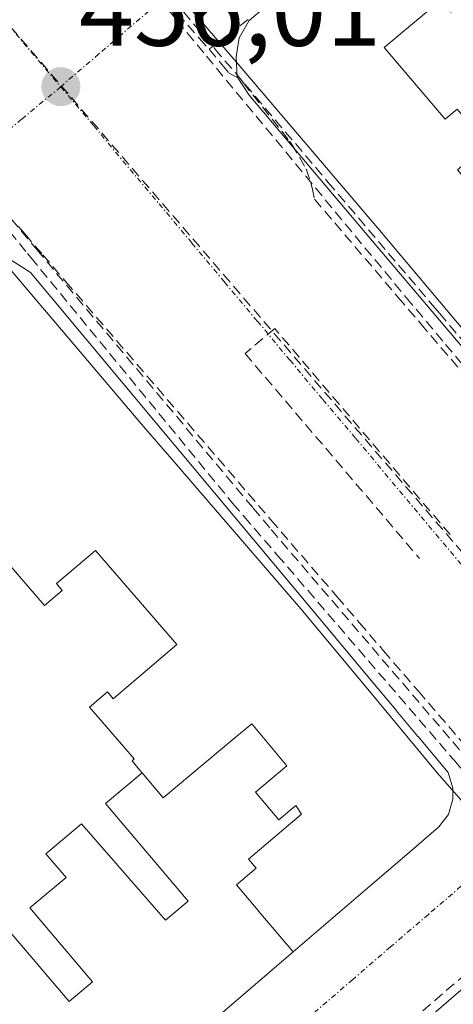
# Model space of a CAD drawing. Units: metres. Extents: x 610699 to 614156, y 4738574 to 4740945.
# Drawn here: x 611364 to 611406, y 4740736 to 4740831 of the extents above; entities that cross this region are included whole.
import ezdxf
from ezdxf.enums import TextEntityAlignment as Align

# ---------------------------------------------------------------- set-up
doc = ezdxf.new("R2010")
doc.units = ezdxf.units.M
doc.header["$MEASUREMENT"] = 0
doc.linetypes.add('TRAZO_Y_PUNTO', pattern=[1, 0.5, -0.25, 0, -0.25])
doc.linetypes.add('TRAZOSX2', pattern=[1.5, 1, -0.5])
for name, color, linetype, lineweight in [('Carátula', 7, 'Continuous', 5), ('Conducción de agua lineal', 5, 'TRAZOSX2', 0), ('Edificación', 1, 'Continuous', 13), ('Edificación Cxs', 1, 'Continuous', 13), ('Núcleo urbano CxS', 19, 'Continuous', 0), ('Obra de contención lineal', 1, 'TRAZOSX2', 13), ('Punto de cota en terreno', 7, 'Continuous', 0), ('Rótulo de punto de cota en terreno', 19, 'Continuous', 0), ('Vía urbana eje', 5, 'TRAZO_Y_PUNTO', 0)]:
    doc.layers.add(name, color=color, linetype=linetype, lineweight=lineweight)
doc.styles.add('Arial', font='txt', dxfattribs={"height": 0.2})

# ---------------------------------------------------------------- blocks, each defined once
blk = doc.blocks.new('5PATER')
at = {"layer": 'Carátula', "linetype": 'Continuous', "lineweight": 5}
h = blk.add_hatch(color=250, dxfattribs=at)
edge = h.paths.add_edge_path()
edge.add_ellipse((0.002, 0.008), major_axis=(-1.326, -1.344), ratio=0.999422, start_angle=0, end_angle=360)
blk = doc.blocks.new('*U241')
at = {"layer": 'Edificación Cxs', "color": 1, "linetype": 'Continuous', "lineweight": 13}
for points in [[(611378.2159, 4740688.2977, 457.4665), (611382.185, 4740691.572, 457.502), (611375.995, 4740698.888, 457.3758), (611374.855, 4740700.236, 457.3493), (611370.9543, 4740696.9993, 457.3739), (611368.4001, 4740700.0601, 457.346), (611368.3701, 4740704.0601, 457.2936), (611371.6823, 4740706.9251, 457.2311), (611371.6893, 4740706.9311, 457.231), (611374.6725, 4740709.5115, 457.1689), (611377.6733, 4740712.1071, 457.1058), (611381.459, 4740707.672, 457.1897), (611385.09, 4740710.736, 457.1439), (611388.108, 4740713.283, 457.1072), (611384.2525, 4740717.7977, 457.0723), (611387.2439, 4740720.3851, 457.0516), (611390.0277, 4740722.7931, 457.0487), (611393.83, 4740718.354, 457.0771), (611400.449, 4740723.964, 457.0521), (611396.6125, 4740728.4887, 457.0489), (611399.4825, 4740730.9711, 456.993), (611399.4875, 4740730.9753, 456.9929), (611401.8177, 4740732.9909, 456.9625), (611413.6901, 4740743.2601, 457.0254), (611419.0101, 4740743.0201, 457.1238), (611446.0215, 4740710.8871, 457.6309), (611446.0295, 4740710.8775, 457.6312), (611460.5701, 4740693.5801, 457.9948), (611461.2401, 4740692.1401, 458.0326), (611461.2101, 4740690.9301, 458.0621), (611460.7601, 4740689.6601, 458.0914), (611459.6901, 4740687.9801, 458.1173), (611454.9609, 4740684.0553, 458.1185), (611453.6149, 4740682.9383, 458.119), (611429.1829, 4740662.6621, 458.1414), (611421.9509, 4740656.6601, 458.2409), (611420.6809, 4740655.6061, 458.2426), (611419.1791, 4740654.3599, 458.2337), (611417.7639, 4740653.1853, 458.2223), (611417.7403, 4740653.1657, 458.2218), (611414.4801, 4740650.4601, 458.1195), (611409.4001, 4740650.9301, 458.0004), (611407.0491, 4740653.7471, 457.906), (611391.5551, 4740672.3135, 457.6972), (611391.5519, 4740672.3175, 457.6972), (611389.1175, 4740675.2343, 457.6653), (611383.1761, 4740682.3539, 457.5703), (611380.7415, 4740685.2713, 457.5225), (611378.2159, 4740688.2977, 457.4665)], [(611434.874, 4740688.904, 457.9903), (611438.751, 4740692.138, 457.9325), (611440.712, 4740689.796, 457.9897), (611445.295, 4740693.695, 457.9242), (611443.809, 4740695.451, 457.8732), (611444.73, 4740696.234, 457.8587), (611443.023, 4740698.249, 457.7996), (611442.182, 4740699.241, 457.7741), (611436.384, 4740694.326, 457.8721), (611433.538, 4740697.681, 457.7668), (611434.772, 4740698.728, 457.7457), (611435.185, 4740699.078, 457.7395), (611439.545, 4740702.778, 457.6828), (611438.248, 4740704.299, 457.6441), (611437.318, 4740705.39, 457.6181), (611433.767, 4740709.559, 457.5194), (611433.169, 4740710.261, 457.5042), (611428.782, 4740706.555, 457.5263), (611428.563, 4740706.812, 457.5191), (611426.266, 4740704.91, 457.5361), (611424.191, 4740707.337, 457.4644), (611421.917, 4740709.998, 457.3923), (611419.902, 4740712.354, 457.3249), (611421.282, 4740713.52, 457.3265), (611421.18, 4740713.64, 457.3237), (611416.457, 4740719.153, 457.1918), (611413.389, 4740722.738, 457.1232), (611414.567, 4740723.703, 457.1336), (611413.072, 4740725.432, 457.1028), (611411.464, 4740727.289, 457.067), (611408.711, 4740724.969, 457.0604), (611406.336, 4740722.968, 457.0577), (611406.512, 4740722.763, 457.059), (611403.92, 4740720.575, 457.0658), (611408.191, 4740715.487, 457.132), (611405.7, 4740713.36, 457.1369), (611405.091, 4740714.079, 457.1246), (611402.893, 4740712.235, 457.1362), (611403.555, 4740711.468, 457.1526), (611400.977, 4740709.324, 457.1729), (611396.628, 4740714.433, 457.0985), (611394.121, 4740712.3, 457.12), (611394.137, 4740712.282, 457.1203), (611391.379, 4740709.956, 457.1492), (611391.843, 4740709.408, 457.1566), (611394.997, 4740705.681, 457.2293), (611392.398, 4740703.488, 457.2733), (611390.411, 4740701.813, 457.3147), (611387.81, 4740699.622, 457.3694), (611384.66, 4740703.345, 457.2763), (611384.194, 4740703.896, 457.2644), (611381.446, 4740701.583, 457.3176), (611381.42, 4740701.612, 457.3169), (611380.492, 4740700.85, 457.3347), (611382.078, 4740698.976, 457.3796), (611382.517, 4740699.341, 457.3715), (611386.488, 4740694.663, 457.4761), (611388.739, 4740692.011, 457.5251), (611391.263, 4740689.022, 457.5809), (611396.12, 4740693.131, 457.5347), (611398.229, 4740690.631, 457.5863), (611397.465, 4740689.986, 457.5941), (611399.078, 4740688.075, 457.6329), (611399.841, 4740688.72, 457.6277), (611401.95, 4740686.221, 457.6723), (611397.058, 4740682.082, 457.6842), (611399.582, 4740679.091, 457.7257), (611402.276, 4740675.914, 457.771), (611406.366, 4740679.369, 457.7905), (611407.204, 4740680.077, 457.7945), (611409.774, 4740677.014, 457.8573), (611411.038, 4740675.508, 457.8883), (611413.656, 4740672.388, 457.9664), (611412.843, 4740671.707, 457.9557), (611408.764, 4740668.288, 457.9062), (611411.156, 4740665.479, 457.977), (611410.598, 4740665.012, 457.9703), (611410.504, 4740664.933, 457.9691), (611412.697, 4740662.355, 458.0403), (611413.464, 4740662.997, 458.052), (611413.555, 4740663.073, 458.0533), (611415.32, 4740664.55, 458.0777), (611419.922, 4740668.4, 458.1029), (611422.529, 4740670.581, 458.1099), (611422.481, 4740670.638, 458.1095), (611424.859, 4740672.626, 458.1119), (611426.828, 4740674.273, 458.1175), (611423.378, 4740678.365, 458.0657), (611426.38, 4740680.874, 458.0654), (611428.297, 4740682.477, 458.0565), (611430.973, 4740684.715, 458.0402), (611430.939, 4740684.756, 458.0393), (611435.296, 4740688.4, 458.0038), (611434.874, 4740688.904, 457.9903)]]:
    blk.add_polyline3d(points, close=True, dxfattribs=at)

msp = doc.modelspace()

# ---------------------------------------------------------------- linework, layer by layer
at = {"layer": 'Conducción de agua lineal', "color": 5, "linetype": 'TRAZOSX2', "lineweight": 0}
for points in [[(611305.696, 4740897.4649, 452.96542), (611439.7029, 4740741.4376, 456.83436)], [(611373.8803, 4740837.9836, 455.79474), (611379.4661, 4740831.6215, 455.87617), (611381.578, 4740829.2155, 455.92765), (611382.5, 4740828.1655, 455.95161)], [(611378.4582, 4740832.0962, 455.85893), (611380.4035, 4740829.7429, 455.90366), (611382.2566, 4740827.501, 455.95161), (611401.5174, 4740804.2002, 456.33707)], [(611380.0481, 4740831.7685, 455.88368), (611381.9874, 4740829.4821, 455.9317), (611383.071, 4740828.2045, 455.9611), (611394.0077, 4740815.3123, 456.18486), (611404.0645, 4740803.4569, 456.38144), (611404.7353, 4740802.6661, 456.39899), (611417.4693, 4740787.6549, 456.67809), (611427.2477, 4740776.1278, 456.89223), (611429.9214, 4740771.4629, 456.94541), (611431.4065, 4740768.8717, 456.95903)], [(611386.2751, 4740831.0424, 455.97357), (611384.53, 4740829.7124, 455.96811), (611382.5, 4740828.1655, 455.95161)], [(611382.5, 4740828.1655, 455.95161), (611383.74, 4740826.7004, 455.98231), (611384.4589, 4740825.8494, 456.00041), (611385.5609, 4740825.2354, 456.02385), (611385.7889, 4740824.9474, 456.02984), (611390.2708, 4740819.2923, 456.11557), (611390.4728, 4740819.0373, 456.12096), (611391.8717, 4740816.6083, 456.15171), (611392.3287, 4740815.2143, 456.16166), (611392.4667, 4740814.7933, 456.16508), (611392.6896, 4740813.6743, 456.17269), (611400.7594, 4740804.2062, 456.32618), (611402.9403, 4740801.6471, 456.37792), (611406.9562, 4740796.9361, 456.46342), (611420.6708, 4740780.8439, 456.76988), (611421.3528, 4740780.0288, 456.78157), (611435.5453, 4740763.0866, 457.04516), (611437.1413, 4740761.1816, 457.07223)], [(611355.6968, 4740820.9859, 455.81931), (611365.6644, 4740809.0724, 456.03914), (611365.8725, 4740808.8237, 456.04622), (611386.7605, 4740783.8592, 456.4535), (611388.4948, 4740781.7864, 456.48674)], [(611358.4887, 4740816.3568, 455.87311), (611364.9875, 4740808.4377, 456.05135), (611365.2989, 4740808.0583, 456.05727), (611384.7799, 4740784.3204, 456.44424), (611385.8839, 4740783.0374, 456.46702), (611389.0852, 4740779.3193, 456.52868), (611406.1472, 4740759.5031, 456.87776), (611413.296, 4740751.201, 456.9507)], [(611364.0786, 4740811.0808, 455.98191), (611364.7256, 4740810.3277, 456.00369), (611366.4565, 4740808.3147, 456.05951), (611368.6884, 4740805.7187, 456.09179), (611388.4788, 4740782.7074, 456.47072), (611394.8546, 4740775.2933, 456.57561), (611397.0146, 4740772.7812, 456.6173), (611399.3425, 4740770.0742, 456.71114), (611402.7044, 4740766.1641, 456.7864), (611417.602, 4740748.8429, 457.00101), (611419.4529, 4740746.6899, 457.04358)], [(611401.5174, 4740804.2002, 456.33707), (611405.3197, 4740799.6658, 456.4313), (611416.271, 4740786.6059, 456.65828), (611425.9774, 4740775.0307, 456.8641), (611426.5936, 4740774.2958, 456.87416), (611429.9214, 4740771.4629, 456.94541), (611432.2122, 4740769.5127, 456.97604), (611433.7605, 4740768.1947, 456.99976)], [(611388.4948, 4740781.7864, 456.48674), (611406.9199, 4740760.2275, 456.85598), (611414.755, 4740751.0598, 456.95761), (611416.454, 4740749.0719, 456.99792)], [(611415.2979, 4740745.6779, 457.03937), (611389.9213, 4740724.0533, 457.03305), (611388.2573, 4740722.6354, 457.02761)]]:
    msp.add_polyline3d(points, dxfattribs=at)
at = {"layer": 'Edificación', "color": 1, "linetype": 'Continuous', "lineweight": 13}
for points in [[(611439.0817, 4740781.8265, 457.0856), (611431.8501, 4740775.7401, 457.0086), (611429.6571, 4740775.9395, 456.957), (611426.5701, 4740776.2201, 456.8738), (611418.3913, 4740785.8861, 456.6998), (611413.1919, 4740792.0309, 456.5717), (611398.2911, 4740809.6413, 456.2807), (611398.2869, 4740809.6461, 456.2807), (611387.0415, 4740822.9367, 456.0576), (611387.0353, 4740822.9439, 456.0576), (611386.3701, 4740823.7301, 456.0486), (611385.2101, 4740825.5001, 456.0159), (611385.1201, 4740827.4201, 456.0013), (611385.4101, 4740829.2601, 455.988), (611386.3701, 4740830.9301, 455.9766), (611388.4239, 4740832.6717, 455.9554), (611400.6287, 4740843.0213, 456.0074)], [(611431.195, 4740807.123, 456.8473), (611427.189, 4740803.767, 456.7394), (611421.325, 4740798.856, 456.6343), (611418.689, 4740801.992, 456.5703), (611428.074, 4740809.868, 456.7305), (611424.436, 4740814.189, 456.5913), (611425.356, 4740814.961, 456.6065), (611423.038, 4740817.715, 456.5187), (611422.118, 4740816.943, 456.5034), (611418.48, 4740821.266, 456.375), (611409.096, 4740813.391, 456.353), (611406.466, 4740816.52, 456.2917), (611409.358, 4740818.946, 456.2833), (611406.442, 4740822.375, 456.2069), (611405.293, 4740821.411, 456.2142), (611399.402, 4740828.337, 456.0555), (611404.867, 4740832.899, 456.0407), (611405.837, 4740831.754, 456.0636), (611408.37, 4740833.869, 456.0673), (611407.529, 4740834.862, 456.0559), (611407.36, 4740835.072, 456.0537), (611406.11, 4740836.549, 456.038)], [(611431.195, 4740807.123, 456.8473), (611427.189, 4740803.767, 456.7394), (611421.325, 4740798.856, 456.6343), (611418.689, 4740801.992, 456.5703), (611428.074, 4740809.868, 456.7305), (611424.436, 4740814.189, 456.5913), (611425.356, 4740814.961, 456.6065), (611423.038, 4740817.715, 456.5187), (611422.118, 4740816.943, 456.5034), (611418.48, 4740821.266, 456.375), (611409.096, 4740813.391, 456.353), (611406.466, 4740816.52, 456.2917), (611409.358, 4740818.946, 456.2833), (611406.442, 4740822.375, 456.2069), (611405.293, 4740821.411, 456.2142), (611399.402, 4740828.337, 456.0555), (611404.867, 4740832.899, 456.0407), (611405.837, 4740831.754, 456.0636), (611408.37, 4740833.869, 456.0673), (611407.529, 4740834.862, 456.0559), (611407.36, 4740835.072, 456.0537), (611406.11, 4740836.549, 456.038)], [(611363.4001, 4740807.8101, 456.049), (611364.7259, 4740806.9709, 456.0658), (611365.2801, 4740806.6201, 456.0745), (611367.2475, 4740804.2605, 456.1202), (611377.4719, 4740791.9983, 456.3215), (611392.3593, 4740774.1437, 456.6149), (611398.8253, 4740766.3891, 456.7871), (611400.5501, 4740764.3205, 456.8275), (611400.5543, 4740764.3153, 456.8276), (611402.6667, 4740761.7821, 456.8535), (611402.6723, 4740761.7755, 456.8536), (611404.8933, 4740759.1117, 456.8876), (611405.5701, 4740758.3001, 456.9017), (611406.0401, 4740756.8101, 456.9112), (611406.0401, 4740755.7501, 456.9174), (611405.6001, 4740754.2501, 456.924), (611404.6401, 4740753.0201, 456.9201), (611403.9299, 4740752.4107, 456.9128), (611402.0471, 4740750.7951, 456.8935), (611402.0429, 4740750.7915, 456.8935), (611399.5865, 4740748.6837, 456.8778), (611399.5821, 4740748.6799, 456.8778), (611397.6143, 4740746.9913, 456.8703), (611390.6327, 4740741.0007, 456.9344)], [(611350.97, 4740788.466, 456.0312), (611356.718, 4740781.626, 456.1513), (611357.655, 4740782.42, 456.1558), (611361.175, 4740778.311, 456.2631), (611362.407, 4740779.347, 456.2689), (611366.616, 4740774.459, 456.3941), (611368.339, 4740775.908, 456.3968), (611367.772, 4740776.567, 456.3816), (611371.559, 4740779.752, 456.3962), (611379.389, 4740770.662, 456.5721), (611373.262, 4740765.439, 456.6122), (611372.694, 4740766.098, 456.5953), (611370.981, 4740764.638, 456.6109), (611375.289, 4740759.637, 456.7427), (611375.072, 4740759.452, 456.7452), (611375.8, 4740758.58, 456.767), (611376.038, 4740758.296, 456.774)], [(611350.97, 4740788.466, 456.0312), (611356.718, 4740781.626, 456.1513), (611357.655, 4740782.42, 456.1558), (611361.175, 4740778.311, 456.2631), (611362.407, 4740779.347, 456.2689), (611366.616, 4740774.459, 456.3941), (611368.339, 4740775.908, 456.3968), (611367.772, 4740776.567, 456.3816), (611371.559, 4740779.752, 456.3962), (611379.389, 4740770.662, 456.5721), (611373.262, 4740765.439, 456.6122), (611372.694, 4740766.098, 456.5953), (611370.981, 4740764.638, 456.6109), (611375.289, 4740759.637, 456.7427), (611375.072, 4740759.452, 456.7452), (611375.8, 4740758.58, 456.767), (611376.038, 4740758.296, 456.774)], [(611376.038, 4740758.296, 456.774), (611378.075, 4740755.859, 456.8313), (611384.998, 4740761.658, 456.7481), (611386.621, 4740763.018, 456.7299), (611388.399, 4740760.891, 456.7798), (611390.003, 4740758.972, 456.8189), (611388.397, 4740757.617, 456.8315), (611386.984, 4740756.426, 456.8445), (611389.245, 4740753.754, 456.882), (611390.316, 4740754.657, 456.871), (611390.89, 4740755.141, 456.8659), (611391.412, 4740754.29, 456.875), (611386.302, 4740749.955, 456.9285), (611387.045, 4740749.077, 456.9361), (611385.138, 4740747.459, 456.9537), (611387.231, 4740744.985, 456.9663), (611387.302, 4740744.901, 456.9667), (611390.6327, 4740741.0007, 456.9344)], [(611376.038, 4740758.296, 456.774), (611378.075, 4740755.859, 456.8313), (611384.998, 4740761.658, 456.7481), (611386.621, 4740763.018, 456.7299), (611388.399, 4740760.891, 456.7798), (611390.003, 4740758.972, 456.8189), (611388.397, 4740757.617, 456.8315), (611386.984, 4740756.426, 456.8445), (611389.245, 4740753.754, 456.882), (611390.316, 4740754.657, 456.871), (611390.89, 4740755.141, 456.8659), (611391.412, 4740754.29, 456.875), (611386.302, 4740749.955, 456.9285), (611387.045, 4740749.077, 456.9361), (611385.138, 4740747.459, 456.9537), (611387.231, 4740744.985, 456.9663), (611387.302, 4740744.901, 456.9667), (611390.6327, 4740741.0007, 456.9344)], [(611376.038, 4740758.296, 456.774), (611372.516, 4740755.321, 456.8154), (611380.492, 4740745.892, 456.9674), (611378.3, 4740744.04, 456.9824), (611370.18, 4740753.349, 456.8413), (611366.764, 4740750.462, 456.8698), (611368.703, 4740748.173, 456.9194), (611366.796, 4740746.562, 456.9332), (611365.22, 4740745.232, 456.9426), (611371.263, 4740738.098, 457.0335), (611368.998, 4740736.185, 457.0549), (611362.948, 4740743.315, 456.955), (611359.464, 4740740.373, 456.9609), (611359.277, 4740740.594, 456.9561), (611355.937, 4740737.757, 456.9505), (611356.991, 4740736.517, 456.9755), (611361.926, 4740730.711, 457.0806), (611356.966, 4740726.504, 457.0648), (611356.018, 4740727.6, 457.0454), (611357.088, 4740728.507, 457.0502), (611349.368, 4740737.737, 456.8686), (611351.103, 4740739.216, 456.8763)], [(611376.038, 4740758.296, 456.774), (611372.516, 4740755.321, 456.8154), (611380.492, 4740745.892, 456.9674), (611378.3, 4740744.04, 456.9824), (611370.18, 4740753.349, 456.8413), (611366.764, 4740750.462, 456.8698), (611368.703, 4740748.173, 456.9194), (611366.796, 4740746.562, 456.9332), (611365.22, 4740745.232, 456.9426), (611371.263, 4740738.098, 457.0335), (611368.998, 4740736.185, 457.0549), (611362.948, 4740743.315, 456.955), (611359.464, 4740740.373, 456.9609), (611359.277, 4740740.594, 456.9561), (611355.937, 4740737.757, 456.9505), (611356.991, 4740736.517, 456.9755), (611361.926, 4740730.711, 457.0806), (611356.966, 4740726.504, 457.0648), (611356.018, 4740727.6, 457.0454), (611357.088, 4740728.507, 457.0502), (611349.368, 4740737.737, 456.8686), (611351.103, 4740739.216, 456.8763)], [(611396.6125, 4740728.4887, 457.0489), (611399.4825, 4740730.9711, 456.993), (611399.4875, 4740730.9753, 456.9929), (611401.8177, 4740732.9909, 456.9625), (611413.6901, 4740743.2601, 457.0254), (611419.0101, 4740743.0201, 457.1238), (611446.0215, 4740710.8871, 457.6309), (611446.0295, 4740710.8775, 457.6312), (611460.5701, 4740693.5801, 457.9948), (611461.2401, 4740692.1401, 458.0326), (611461.2101, 4740690.9301, 458.0621), (611460.7601, 4740689.6601, 458.0914), (611459.6901, 4740687.9801, 458.1173)], [(611390.6327, 4740741.0007, 456.9344), (611390.6305, 4740740.9987, 456.9344), (611390.6259, 4740740.9947, 456.9344), (611359.0501, 4740713.9001, 457.1722), (611355.4801, 4740714.6201, 457.1682), (611353.7481, 4740716.6195, 457.1269), (611349.2587, 4740721.8027, 457.0103)]]:
    msp.add_polyline3d(points, dxfattribs=at)
at = {"layer": 'Edificación Cxs', "color": 1, "linetype": 'Continuous', "lineweight": 13}
for points in [[(611437.452, 4740833.093, 456.79932), (611445.21, 4740823.877, 457.0922), (611447.627, 4740821.016, 457.16844), (611447.627, 4740821.016, 457.16844), (611439.411, 4740814.07, 457.0558), (611431.195, 4740807.123, 456.84731), (611427.189, 4740803.767, 456.73941), (611421.325, 4740798.856, 456.63428), (611418.689, 4740801.992, 456.57026), (611428.074, 4740809.868, 456.73046), (611424.436, 4740814.189, 456.59126), (611425.356, 4740814.961, 456.60649), (611423.038, 4740817.715, 456.51874), (611422.118, 4740816.943, 456.50337), (611418.48, 4740821.266, 456.37496), (611409.096, 4740813.391, 456.35303), (611406.466, 4740816.52, 456.29166), (611409.358, 4740818.946, 456.28333), (611406.442, 4740822.375, 456.20691), (611405.293, 4740821.411, 456.21424), (611399.402, 4740828.337, 456.05554), (611404.867, 4740832.899, 456.04067)], [(611404.867, 4740832.899, 456.04067), (611399.402, 4740828.337, 456.05554), (611405.293, 4740821.411, 456.21424), (611406.442, 4740822.375, 456.20691)], [(611413.1919, 4740792.0309, 456.57172), (611398.2911, 4740809.6413, 456.28074), (611398.2869, 4740809.6461, 456.28065), (611387.0415, 4740822.9367, 456.05764), (611387.0353, 4740822.9439, 456.05757), (611386.3701, 4740823.7301, 456.04856), (611385.2101, 4740825.5001, 456.0159), (611385.1201, 4740827.4201, 456.00135), (611385.4101, 4740829.2601, 455.98799), (611386.3701, 4740830.9301, 455.9766), (611388.4239, 4740832.6717, 455.95542)], [(611363.4001, 4740807.8101, 456.049), (611364.7259, 4740806.9709, 456.06576), (611365.2801, 4740806.6201, 456.07449), (611367.2475, 4740804.2605, 456.12022), (611377.4719, 4740791.9983, 456.32147), (611392.3593, 4740774.1437, 456.61485), (611398.8253, 4740766.3891, 456.78714), (611400.5501, 4740764.3205, 456.82747), (611400.5543, 4740764.3153, 456.82757), (611402.6667, 4740761.7821, 456.85352), (611402.6723, 4740761.7755, 456.85356), (611404.8933, 4740759.1117, 456.88755), (611405.5701, 4740758.3001, 456.90169), (611406.0401, 4740756.8101, 456.91115), (611406.0401, 4740755.7501, 456.91736), (611405.6001, 4740754.2501, 456.92396), (611404.6401, 4740753.0201, 456.92009), (611403.9299, 4740752.4107, 456.91282), (611402.0471, 4740750.7951, 456.89353), (611402.0429, 4740750.7915, 456.89349), (611399.5865, 4740748.6837, 456.87783), (611399.5821, 4740748.6799, 456.87781), (611397.6143, 4740746.9913, 456.8703), (611390.6327, 4740741.0007, 456.9344), (611390.6327, 4740741.0007, 456.9344), (611387.302, 4740744.901, 456.96666), (611387.231, 4740744.985, 456.96627), (611385.138, 4740747.459, 456.95366), (611387.045, 4740749.077, 456.93609), (611386.302, 4740749.955, 456.92849), (611391.412, 4740754.29, 456.87503), (611390.89, 4740755.141, 456.86589), (611390.316, 4740754.657, 456.871), (611389.245, 4740753.754, 456.88195), (611386.984, 4740756.426, 456.84454), (611388.397, 4740757.617, 456.83151), (611390.003, 4740758.972, 456.81887), (611388.399, 4740760.891, 456.77983), (611386.621, 4740763.018, 456.72989), (611384.998, 4740761.658, 456.74815), (611378.075, 4740755.859, 456.8313), (611376.038, 4740758.296, 456.77402), (611375.8, 4740758.58, 456.76703), (611375.072, 4740759.452, 456.74519), (611375.289, 4740759.637, 456.74268), (611370.981, 4740764.638, 456.61087), (611372.694, 4740766.098, 456.59526), (611373.262, 4740765.439, 456.61221), (611379.389, 4740770.662, 456.57208), (611371.559, 4740779.752, 456.39622), (611367.772, 4740776.567, 456.38162), (611368.339, 4740775.908, 456.39682), (611366.616, 4740774.459, 456.39405), (611362.407, 4740779.347, 456.26887)], [(611362.407, 4740779.347, 456.26887), (611366.616, 4740774.459, 456.39405), (611368.339, 4740775.908, 456.39682), (611367.772, 4740776.567, 456.38162), (611371.559, 4740779.752, 456.39622), (611379.389, 4740770.662, 456.57208), (611373.262, 4740765.439, 456.61221), (611372.694, 4740766.098, 456.59526), (611370.981, 4740764.638, 456.61087), (611375.289, 4740759.637, 456.74268), (611375.072, 4740759.452, 456.74519), (611375.8, 4740758.58, 456.76703), (611376.038, 4740758.296, 456.77402), (611376.038, 4740758.296, 456.77402), (611372.516, 4740755.321, 456.81535), (611380.492, 4740745.892, 456.96742), (611378.3, 4740744.04, 456.98241), (611370.18, 4740753.349, 456.8413), (611366.764, 4740750.462, 456.86985), (611368.703, 4740748.173, 456.91944), (611366.796, 4740746.562, 456.93324), (611365.22, 4740745.232, 456.94256), (611371.263, 4740738.098, 457.0335), (611368.998, 4740736.185, 457.0549), (611362.948, 4740743.315, 456.95497)], [(611362.948, 4740743.315, 456.95497), (611368.998, 4740736.185, 457.0549), (611371.263, 4740738.098, 457.0335), (611365.22, 4740745.232, 456.94256), (611366.796, 4740746.562, 456.93324), (611368.703, 4740748.173, 456.91944), (611366.764, 4740750.462, 456.86985), (611370.18, 4740753.349, 456.8413), (611378.3, 4740744.04, 456.98241), (611380.492, 4740745.892, 456.96742), (611372.516, 4740755.321, 456.81535), (611376.038, 4740758.296, 456.77402), (611378.075, 4740755.859, 456.8313), (611384.998, 4740761.658, 456.74815), (611386.621, 4740763.018, 456.72989), (611388.399, 4740760.891, 456.77983), (611390.003, 4740758.972, 456.81887), (611388.397, 4740757.617, 456.83151), (611386.984, 4740756.426, 456.84454), (611389.245, 4740753.754, 456.88195), (611390.316, 4740754.657, 456.871), (611390.89, 4740755.141, 456.86589), (611391.412, 4740754.29, 456.87503), (611386.302, 4740749.955, 456.92849), (611387.045, 4740749.077, 456.93609), (611385.138, 4740747.459, 456.95366), (611387.231, 4740744.985, 456.96627), (611387.302, 4740744.901, 456.96666), (611390.6327, 4740741.0007, 456.9344), (611390.6327, 4740741.0007, 456.9344), (611390.6305, 4740740.9987, 456.93439), (611390.6259, 4740740.9947, 456.93439), (611359.0501, 4740713.9001, 457.17217)]]:
    msp.add_polyline3d(points, dxfattribs=at)
at = {"layer": 'Núcleo urbano CxS', "color": 19, "linetype": 'Continuous', "lineweight": 0}
for points in [[(611482.0979, 4740712.5857, 458.16411), (611479.0259, 4740716.2027, 458.08356), (611468.7655, 4740728.2777, 457.84729), (611459.2909, 4740739.3531, 457.62733), (611458.7669, 4740739.9631, 457.61392), (611455.3219, 4740743.9897, 457.54096), (611453.3929, 4740746.2467, 457.53782), (611449.3623, 4740750.9571, 457.4254), (611444.0949, 4740757.1131, 457.2861), (611440.2979, 4740761.5531, 457.21361), (611433.0153, 4740770.4661, 457.06893), (611427.2439, 4740777.5315, 457.04038), (611413.6533, 4740793.2195, 456.70392), (611398.7933, 4740810.8729, 456.36388), (611385.5139, 4740826.4909, 456.09922), (611378.7513, 4740834.3963, 455.93951), (611372.1443, 4740842.1133, 455.84766), (611366.4143, 4740848.7649, 455.73547), (611358.6277, 4740857.9893, 455.59332), (611354.2737, 4740863.0643, 455.50362), (611348.3343, 4740870.3017, 455.39438), (611330.5947, 4740891.2241, 454.99659), (611325.03011, 4740897.78033, 454.87257), (611787.20755, 4740905.32111, 459.79865)], [(611325.03011, 4740897.78033, 454.87257), (611330.5947, 4740891.2241, 454.99659), (611348.3343, 4740870.3017, 455.39438), (611354.2737, 4740863.0643, 455.50362), (611358.6277, 4740857.9893, 455.59332), (611366.4143, 4740848.7649, 455.73547), (611372.1443, 4740842.1133, 455.84766), (611378.7513, 4740834.3963, 455.93951), (611385.5139, 4740826.4909, 456.09922), (611398.7933, 4740810.8729, 456.36388), (611413.6533, 4740793.2195, 456.70392), (611427.2439, 4740777.5315, 457.04038), (611433.0153, 4740770.4661, 457.06893), (611440.2979, 4740761.5531, 457.21361), (611444.0949, 4740757.1131, 457.2861), (611449.3623, 4740750.9571, 457.4254), (611453.3929, 4740746.2467, 457.53782), (611455.3219, 4740743.9897, 457.54096), (611458.7669, 4740739.9631, 457.61392), (611459.2909, 4740739.3531, 457.62733), (611468.7655, 4740728.2777, 457.84729), (611479.0259, 4740716.2027, 458.08356), (611482.0979, 4740712.5857, 458.16411)], [(611325.03011, 4740897.78033, 454.87257), (611330.5947, 4740891.2241, 454.99659), (611348.3343, 4740870.3017, 455.39438), (611354.2737, 4740863.0643, 455.50362), (611358.6277, 4740857.9893, 455.59332), (611366.4143, 4740848.7649, 455.73547), (611372.1443, 4740842.1133, 455.84766), (611378.7513, 4740834.3963, 455.93951), (611385.5139, 4740826.4909, 456.09922), (611398.7933, 4740810.8729, 456.36388), (611413.6533, 4740793.2195, 456.70392), (611427.2439, 4740777.5315, 457.04038), (611433.0153, 4740770.4661, 457.06893), (611440.2979, 4740761.5531, 457.21361), (611444.0949, 4740757.1131, 457.2861), (611449.3623, 4740750.9571, 457.4254), (611453.3929, 4740746.2467, 457.53782), (611455.3219, 4740743.9897, 457.54096), (611458.7669, 4740739.9631, 457.61392), (611459.2909, 4740739.3531, 457.62733), (611468.7655, 4740728.2777, 457.84729), (611479.0259, 4740716.2027, 458.08356), (611482.0979, 4740712.5857, 458.16411)], [(611358.6277, 4740857.9893, 455.59332), (611366.4143, 4740848.7649, 455.73547), (611372.1443, 4740842.1133, 455.84766), (611378.7513, 4740834.3963, 455.93951), (611385.5139, 4740826.4909, 456.09922), (611398.7933, 4740810.8729, 456.36388), (611413.6533, 4740793.2195, 456.70392), (611427.2439, 4740777.5315, 457.04038), (611433.0153, 4740770.4661, 457.06893), (611440.2979, 4740761.5531, 457.21361), (611444.0949, 4740757.1131, 457.2861), (611449.3623, 4740750.9571, 457.4254), (611453.3929, 4740746.2467, 457.53782), (611455.3219, 4740743.9897, 457.54096), (611458.7669, 4740739.9631, 457.61392), (611459.2909, 4740739.3531, 457.62733), (611468.7655, 4740728.2777, 457.84729), (611479.0259, 4740716.2027, 458.08356), (611482.0979, 4740712.5857, 458.16411)], [(611362.8629, 4740807.4487, 456.15824), (611376.1873, 4740791.7283, 456.40289), (611379.7429, 4740787.6033, 456.47739), (611382.3273, 4740784.6053, 456.51116), (611391.3509, 4740774.1279, 456.72587), (611397.8145, 4740766.3493, 456.8475), (611404.5319, 4740758.2679, 456.91779), (611410.6059, 4740751.3579, 457.0027), (611417.8479, 4740743.1209, 457.18824), (611421.2149, 4740739.1725, 457.23863), (611420.9975, 4740738.9025, 457.23881), (611446.2005, 4740709.2225, 457.77089), (611453.0655, 4740701.1085, 457.87906), (611459.4881, 4740693.5225, 458.0581), (611467.3725, 4740684.1755, 458.18326)], [(611467.3725, 4740684.1755, 458.18326), (611459.4881, 4740693.5225, 458.0581), (611453.0655, 4740701.1085, 457.87906), (611446.2005, 4740709.2225, 457.77089), (611420.9975, 4740738.9025, 457.23881), (611421.2149, 4740739.1725, 457.23863), (611417.8479, 4740743.1209, 457.18824), (611410.6059, 4740751.3579, 457.0027), (611404.5319, 4740758.2679, 456.91779), (611397.8145, 4740766.3493, 456.8475), (611391.3509, 4740774.1279, 456.72587), (611382.3273, 4740784.6053, 456.51116), (611379.7429, 4740787.6033, 456.47739), (611376.1873, 4740791.7283, 456.40289), (611362.8629, 4740807.4487, 456.15824)], [(611362.8629, 4740807.4487, 456.15824), (611376.1873, 4740791.7283, 456.40289), (611379.7429, 4740787.6033, 456.47739), (611382.3273, 4740784.6053, 456.51116), (611391.3509, 4740774.1279, 456.72587), (611397.8145, 4740766.3493, 456.8475), (611404.5319, 4740758.2679, 456.91779), (611410.6059, 4740751.3579, 457.0027), (611417.8479, 4740743.1209, 457.18824), (611421.2149, 4740739.1725, 457.23863), (611420.9975, 4740738.9025, 457.23881), (611446.2005, 4740709.2225, 457.77089), (611453.0655, 4740701.1085, 457.87906), (611459.4881, 4740693.5225, 458.0581), (611467.3725, 4740684.1755, 458.18326)], [(611362.8629, 4740807.4487, 456.15824), (611376.1873, 4740791.7283, 456.40289), (611379.7429, 4740787.6033, 456.47739), (611382.3273, 4740784.6053, 456.51116), (611391.3509, 4740774.1279, 456.72587), (611397.8145, 4740766.3493, 456.8475), (611404.5319, 4740758.2679, 456.91779), (611410.6059, 4740751.3579, 457.0027), (611417.8479, 4740743.1209, 457.18824), (611421.2149, 4740739.1725, 457.23863), (611420.9975, 4740738.9025, 457.23881), (611446.2005, 4740709.2225, 457.77089), (611453.0655, 4740701.1085, 457.87906), (611459.4881, 4740693.5225, 458.0581), (611467.3725, 4740684.1755, 458.18326)]]:
    msp.add_polyline3d(points, dxfattribs=at)
at = {"layer": 'Obra de contención lineal', "color": 1, "linetype": 'TRAZOSX2', "lineweight": 13}
msp.add_polyline3d([(611405.7701, 4740781.2901, 456.648), (611388.8401, 4740801.2001, 454.5051), (611385.9901, 4740798.7701, 453.0954), (611402.8201, 4740778.9801, 456.6301)], dxfattribs=at)
at = {"layer": 'Vía urbana eje', "color": 5, "linetype": 'TRAZO_Y_PUNTO', "lineweight": 0}
for points in [[(611310.1401, 4740892.2501), (611313.3901, 4740888.6901), (611316.6401, 4740885.1601), (611319.8901, 4740881.6001), (611323.1201, 4740877.8001), (611329.5501, 4740870.1901), (611332.7801, 4740866.3901), (611336.0001, 4740862.5901), (611339.2101, 4740858.7901), (611345.6601, 4740851.1801), (611348.8701, 4740847.3601), (611352.1001, 4740843.5701), (611358.5301, 4740835.9601), (611361.7601, 4740832.1601), (611368.1901, 4740824.5501)], [(611434.1901, 4740881.3801), (611430.5101, 4740878.2201), (611426.8501, 4740875.0601), (611423.1901, 4740871.9101), (611419.5301, 4740868.7501), (611415.8501, 4740865.5901), (611408.5301, 4740859.2701), (611404.8501, 4740856.1101), (611401.1901, 4740852.9701), (611393.8701, 4740846.6501), (611390.1901, 4740843.4901), (611386.5301, 4740840.3401), (611382.8701, 4740837.1801), (611379.1901, 4740834.0101), (611371.8701, 4740827.7101), (611368.1901, 4740824.5501)], [(611368.1901, 4740824.5501), (611364.4201, 4740821.4001), (611360.6601, 4740818.2401), (611356.8901, 4740815.0801), (611353.1701, 4740811.9901), (611349.4601, 4740808.9001), (611345.7601, 4740805.8101), (611342.0501, 4740802.7201), (611338.3301, 4740799.6301), (611334.6201, 4740796.5401), (611330.9201, 4740793.4401), (611323.5001, 4740787.2601), (611319.7801, 4740784.1801), (611316.0701, 4740781.0901), (611312.3701, 4740778.0001), (611308.6601, 4740774.9101), (611304.9401, 4740771.8201), (611301.2301, 4740768.7301)], [(611368.1901, 4740824.5501), (611371.3701, 4740820.7701), (611377.6901, 4740813.2301), (611380.8501, 4740809.4401), (611384.0101, 4740805.6801), (611387.1701, 4740801.9001), (611390.3201, 4740798.1301), (611393.4801, 4740794.3401), (611396.6601, 4740790.5801), (611402.9801, 4740783.0201), (611409.3001, 4740775.4801), (611412.4601, 4740771.6901), (611415.6201, 4740767.9301), (611418.7801, 4740764.1501), (611421.9401, 4740760.3801)], [(611421.9401, 4740760.3801), (611418.2801, 4740757.2201), (611414.6401, 4740754.0701), (611410.9801, 4740750.9201), (611403.6701, 4740744.6101), (611400.0101, 4740741.4701), (611396.3701, 4740738.3201), (611392.7101, 4740735.1701), (611389.0501, 4740732.0101), (611385.4101, 4740728.8501), (611381.7501, 4740725.7101), (611378.1001, 4740722.5601), (611370.7801, 4740716.2601), (611367.1401, 4740713.1001), (611363.4801, 4740709.9601), (611356.1701, 4740703.6501)]]:
    msp.add_lwpolyline(points, dxfattribs=at)

# ---------------------------------------------------------------- block references
at = {"layer": 'Edificación Cxs', "color": 1, "linetype": 'Continuous', "lineweight": 13}
msp.add_blockref('*U241', (0, 0), dxfattribs=at)
at = {"layer": 'Punto de cota en terreno', "linetype": 'Continuous', "lineweight": 0}
msp.add_blockref('5PATER', (611368.2, 4740824.55, 456.01), dxfattribs=at)

# ---------------------------------------------------------------- texts
at = {"layer": 'Rótulo de punto de cota en terreno', "color": 19, "linetype": 'Continuous', "lineweight": 0, "style": 'Arial'}
msp.add_text('456,01', height=7, dxfattribs=at).set_placement((611369.9639, 4740826.3139), align=Align.BOTTOM_LEFT)

doc.saveas('drawing.dxf')
